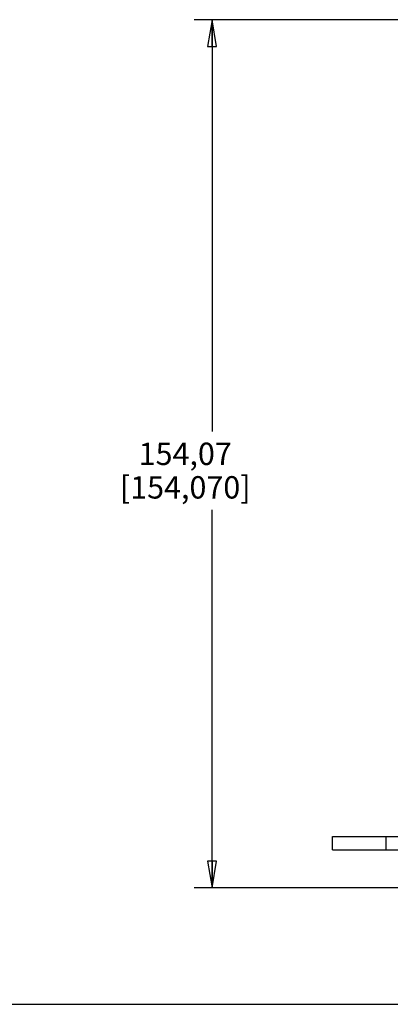
# Model space of a CAD drawing. Units: inches. Extents: x 0 to 34, y 0 to 22.
# Drawn here: x 7.6 to 10.2, y 0 to 6.9 of the extents above; entities that cross this region are included whole.
import ezdxf

# ---------------------------------------------------------------- set-up
doc = ezdxf.new("R2010")
doc.units = ezdxf.units.IN
doc.header["$LTSCALE"] = 1.87
doc.header["$MEASUREMENT"] = 0
doc.layers.get('0').update_dxf_attribs({"linetype": 'CONTINUOUS'})
doc.styles.get("Standard").update_dxf_attribs({"font": 'txt', "width": 0.8})
doc.dimstyles.new('DIMSTYLE_1', dxfattribs={"dimtxt": 0.15625, "dimasz": 0.1875, "dimexe": 0.125, "dimexo": 0.0625, "dimgap": 0.078125, "dimtad": 0, "dimtih": 1, "dimtoh": 1, "dimdec": 3, "dimzin": 0, "dimdsep": 46, "dimtxsty": 'Standard', "dimblk": 'CLOSED', "dimblk1": 'CLOSED', "dimblk2": 'CLOSED', "dimcen": 0.09, "dimadec": 3, "dimazin": 0, "dimtp": 0.005, "dimtm": 0.005, "dimtfac": 1, "dimtdec": 3, "dimtofl": 0, "dimtmove": 0, "dimatfit": 3, "dimldrblk": 'CLOSED', "dimfxl": 1, "dimtolj": 1, "dimtzin": 0, "dimarcsym": 0})

# ---------------------------------------------------------------- blocks, each defined once
blk = doc.blocks.new('_CLOSED')
at = {"color": 0, "linetype": 'ByBlock'}
for p, q in [((0, 0), (-1, 0.167)), ((-1, 0.167), (-1, -0.167)), ((-1, -0.167), (0, 0)), ((-1, 0), (0, 0))]:
    blk.add_line(p, q, dxfattribs=at)
blk = doc.blocks.new('*D7')
at = {"color": 2, "linetype": 'Continuous', "transparency": 16777216}
for p, q in [((11.6583, 6.8789), (8.8087, 6.8789)), ((8.9337, 6.8789), (8.9337, 4.0023)), ((8.9337, 0.8131), (8.9337, 3.4554)), ((11.0326, 0.8131), (8.8087, 0.8131))]:
    blk.add_line(p, q, dxfattribs=at)
at = {"color": 2, "linetype": 'Continuous', "transparency": 16777216, "xscale": 0.1875, "yscale": 0.1875, "zscale": 0.1875}
for p, rotation in [((8.9337, 6.8789), 90), ((8.9337, 0.8131), 270)]:
    blk.add_blockref('_CLOSED', p, dxfattribs=dict(at, rotation=rotation))
at = {"color": 2, "linetype": 'Continuous', "transparency": 16777216, "insert": (8.7462, 3.9241), "char_height": 0.15625, "width": 1.125, "attachment_point": 2, "line_spacing_factor": 0.9}
blk.add_mtext('154,07\\P[154,070]', dxfattribs=at)

msp = doc.modelspace()

# ---------------------------------------------------------------- linework, layer by layer
at = {"color": 7, "linetype": 'Continuous'}
for p, q in [((9.7754, 1.1731), (14.5392, 1.1731)), ((9.7754, 1.0782), (9.7754, 1.1731)), ((10.1504, 1.0782), (10.1504, 1.1731)), ((9.7754, 1.0782), (14.5392, 1.0782)), ((0, 0), (34, 0))]:
    msp.add_line(p, q, dxfattribs=at)

# ---------------------------------------------------------------- dimensions: what is measured, and where the dimension line sits
at = {"color": 2, "linetype": 'Continuous'}
dim = msp.add_linear_dim(base=(8.9337, 6.8789), p1=(11.0951, 0.8131), p2=(11.7208, 6.8789), angle=90, text='<>\\P[]', dimstyle='DIMSTYLE_1', dxfattribs=at)
dim.commit()
dim.dimension.update_dxf_attribs({"geometry": '*D7', "text_midpoint": (8.9337, 3.7288), "dimtype": 160})

doc.saveas('drawing.dxf')
